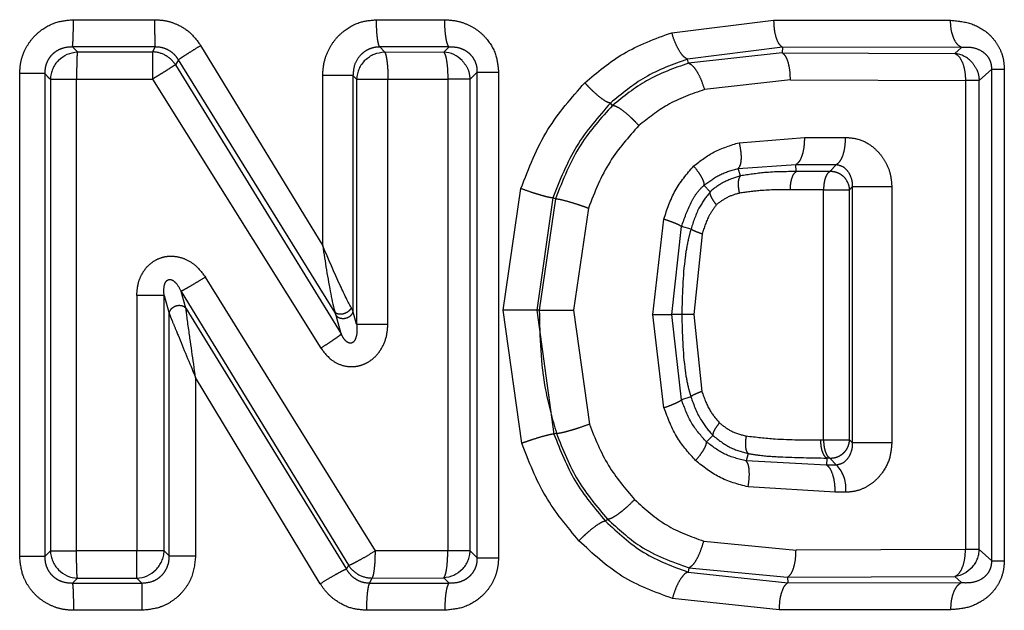
# Model space of a CAD drawing. Extents: x 114 to 292, y 28 to 273.
# Drawn here: x 143 to 148, y 68 to 72 of the extents above; entities that cross this region are included whole.
import ezdxf

# ---------------------------------------------------------------- set-up
doc = ezdxf.new("R2010")
doc.units = 0
doc.linetypes.add('PHANTOM', pattern=[12.7, 6.35, -1.27, 1.27, -1.27, 1.27, -1.27])
doc.layers.get('0').update_dxf_attribs({"linetype": 'CONTINUOUS'})

msp = doc.modelspace()

# ---------------------------------------------------------------- linework, layer by layer
at = {"color": 8, "linetype": 'PHANTOM'}
for p, q in [((144.9178, 71.5448), (145.288, 71.5447)), ((146.5178, 71.4746), (147.0699, 71.5431)), ((147.0699, 71.5431), (148.0285, 71.5416)), ((143.7183, 71.3973), (143.2703, 71.3972)), ((143.2703, 71.3972), (143.2975, 71.3704)), ((143.7183, 71.3973), (143.7033, 71.3704)), ((143.9651, 71.4053), (144.6264, 70.3198)), ((144.9355, 71.3971), (144.9621, 71.3699)), ((145.3109, 71.397), (144.9355, 71.3971)), ((145.3109, 71.397), (145.2824, 71.3695)), ((147.1176, 71.3958), (146.6033, 71.3315)), ((147.1176, 71.3958), (147.1159, 71.3659)), ((148.0881, 71.3947), (147.1176, 71.3958)), ((148.0881, 71.3947), (148.0519, 71.3624)), ((143.2975, 71.3704), (143.7033, 71.3704)), ((144.9621, 71.3699), (145.2824, 71.3695)), ((147.1159, 71.3659), (146.609, 71.3093)), ((147.1159, 71.3659), (148.0519, 71.3624)), ((143.8445, 71.3279), (143.829, 71.3001)), ((143.829, 71.3001), (144.7269, 69.8412)), ((144.693, 69.9586), (143.8445, 71.3279)), ((146.609, 71.3093), (146.6033, 71.3315)), ((142.9845, 68.6355), (142.9845, 71.2527)), ((143.1206, 71.2527), (143.1206, 68.6355)), ((144.6264, 70.3198), (144.6264, 71.2426)), ((144.7906, 71.2426), (144.8105, 71.2222)), ((144.7906, 71.2426), (144.7906, 69.9663)), ((145.4252, 71.2219), (145.4644, 71.2597)), ((145.4644, 68.6285), (145.4644, 71.2597)), ((145.4644, 71.2597), (145.5793, 71.2597)), ((145.5793, 71.2597), (145.5793, 68.6285)), ((148.1846, 71.2154), (148.2522, 71.2759)), ((148.2522, 68.6123), (148.2522, 71.2759)), ((148.3201, 71.2759), (148.3201, 68.6123)), ((143.1508, 71.2227), (143.1508, 68.6656)), ((143.2925, 68.6656), (143.2925, 71.2227)), ((143.2925, 71.2227), (143.7038, 71.2227)), ((143.7038, 71.2227), (144.616, 69.765)), ((144.8105, 71.2222), (144.8105, 69.8949)), ((144.9798, 69.8949), (144.9798, 71.2221)), ((144.9798, 71.2221), (145.3044, 71.2219)), ((145.3044, 71.2219), (145.3044, 68.6662)), ((145.4252, 71.2219), (145.3044, 71.2219)), ((145.4252, 68.6663), (145.4252, 71.2219)), ((147.1611, 71.2186), (146.6953, 71.1661)), ((147.1611, 71.2186), (148.1098, 71.2154)), ((148.1098, 71.2154), (148.1098, 68.6729)), ((148.1846, 71.2154), (148.1098, 71.2154)), ((148.1846, 68.6729), (148.1846, 71.2154)), ((146.1973, 71.0806), (146.1861, 71.093)), ((146.8831, 70.8783), (147.237, 70.9066)), ((147.237, 70.9066), (147.46, 70.9072)), ((146.8782, 70.7384), (147.1908, 70.7593)), ((147.1908, 70.7593), (147.4101, 70.76)), ((147.193, 70.7214), (147.1908, 70.7593)), ((147.4101, 70.76), (147.3747, 70.7215)), ((146.8911, 70.6983), (146.8782, 70.7384)), ((147.3747, 70.7215), (147.193, 70.7214)), ((146.726, 70.612), (146.6923, 70.6473)), ((145.605, 69.9704), (145.7005, 70.6292)), ((147.3408, 70.6234), (147.1604, 70.6233)), ((147.3408, 69.2668), (147.3408, 70.6234)), ((147.4813, 70.6234), (147.4962, 70.6396)), ((147.4813, 69.2668), (147.4813, 70.6234)), ((147.4962, 70.6396), (147.4962, 69.2506)), ((147.7103, 70.6396), (147.7103, 69.2506)), ((145.8743, 70.5789), (145.786, 69.9704)), ((145.8877, 70.574), (145.7999, 69.9704)), ((145.8877, 70.574), (145.8743, 70.5789)), ((146.066, 70.5238), (145.9857, 69.9704)), ((146.4162, 69.946), (146.4751, 70.4645)), ((146.5188, 69.946), (146.5712, 70.4243)), ((146.6223, 70.4099), (146.5712, 70.4243)), ((146.6826, 70.3831), (146.6368, 69.946)), ((144.9118, 68.666), (143.9906, 70.1495)), ((143.8594, 70.0721), (144.7663, 68.5874)), ((143.8853, 69.9806), (143.8594, 70.0721)), ((143.7672, 70.0498), (143.6188, 70.0498)), ((143.6188, 70.0498), (143.6188, 68.6655)), ((143.7672, 68.6655), (143.7672, 70.0498)), ((143.7672, 70.0498), (143.7948, 69.9523)), ((143.7948, 68.6379), (143.7948, 69.9523)), ((143.8853, 69.9806), (144.7547, 68.5658)), ((144.6992, 69.9409), (144.693, 69.9586)), ((144.7906, 69.9663), (144.7812, 69.984)), ((144.8105, 69.8949), (144.7906, 69.9663)), ((145.7056, 69.2487), (145.605, 69.9704)), ((145.7999, 69.9704), (145.786, 69.9704)), ((145.786, 69.9704), (145.8798, 69.2984)), ((145.9857, 69.9704), (146.0717, 69.3528)), ((144.7269, 69.8412), (144.6992, 69.9409)), ((146.4758, 69.4414), (146.4162, 69.946)), ((146.571, 69.4846), (146.5188, 69.946)), ((146.5723, 69.946), (146.5188, 69.946)), ((146.6368, 69.946), (146.6811, 69.5296)), ((144.8105, 69.8949), (144.9798, 69.8949)), ((144.6134, 68.4872), (143.9378, 69.6053)), ((143.9378, 69.6053), (143.9378, 68.6379)), ((146.6214, 69.5007), (146.5709, 69.4846)), ((145.8931, 69.3031), (145.8798, 69.2984)), ((146.7408, 69.2911), (146.7063, 69.2558)), ((147.324, 69.2668), (147.3408, 69.2668)), ((147.3408, 69.2668), (147.4813, 69.2668)), ((146.9312, 69.1936), (146.9208, 69.1536)), ((147.3568, 69.1303), (146.9208, 69.1536)), ((147.3581, 69.1686), (147.3568, 69.1303)), ((147.3747, 69.1686), (147.3581, 69.1686)), ((147.4101, 69.1301), (147.3747, 69.1686)), ((147.4101, 69.1301), (147.3568, 69.1303)), ((147.4039, 68.9831), (146.9315, 69.0119)), ((147.46, 68.9829), (147.4039, 68.9831)), ((146.17, 68.8379), (146.1586, 68.8262)), ((146.6914, 68.7183), (147.1914, 68.6698)), ((148.1098, 68.6729), (147.1914, 68.6698)), ((148.2522, 68.6123), (148.1846, 68.6729)), ((143.1206, 68.6355), (142.9845, 68.6355)), ((143.1508, 68.6656), (143.1206, 68.6355)), ((143.1508, 68.6656), (143.2925, 68.6656)), ((143.6188, 68.6655), (143.2925, 68.6656)), ((145.3044, 68.6662), (144.9118, 68.666)), ((145.4644, 68.6285), (145.4252, 68.6663)), ((144.7663, 68.5874), (144.7547, 68.5658)), ((146.6099, 68.574), (146.6061, 68.5507)), ((146.6099, 68.574), (147.1449, 68.5225)), ((143.2703, 68.491), (143.2975, 68.5178)), ((143.2975, 68.5178), (143.6194, 68.5178)), ((143.6194, 68.5178), (143.6463, 68.491)), ((144.8804, 68.4911), (144.895, 68.5183)), ((144.895, 68.5183), (145.2824, 68.5187)), ((145.2824, 68.5187), (145.3109, 68.4913)), ((146.6061, 68.5507), (147.1472, 68.4925)), ((147.1449, 68.5225), (148.0519, 68.5259)), ((147.1449, 68.5225), (147.1472, 68.4925)), ((148.0519, 68.5259), (148.0881, 68.4936)), ((143.2703, 68.491), (143.6463, 68.491)), ((144.8804, 68.4911), (145.3109, 68.4913)), ((147.1472, 68.4925), (148.0881, 68.4936)), ((147.0995, 68.3452), (146.5215, 68.4075)), ((143.6465, 68.3433), (143.2758, 68.3433)), ((145.288, 68.3436), (144.8635, 68.3436)), ((148.0285, 68.3466), (147.0995, 68.3452))]:
    msp.add_line(p, q, dxfattribs=at)
at = {"color": 8, "linetype": 'PHANTOM', "flags": 128}
for points in [[(143.2758, 71.545), (143.331, 71.545), (143.3862, 71.545), (143.4414, 71.545), (143.4966, 71.545), (143.5519, 71.545), (143.6071, 71.545), (143.6623, 71.545), (143.7176, 71.545)], [(143.1206, 71.2527), (143.1375, 71.2359), (143.1508, 71.2227)], [(147.3408, 70.6234), (147.3624, 70.6234), (147.3852, 70.6234), (147.4078, 70.6234), (147.4291, 70.6234), (147.448, 70.6234), (147.4635, 70.6234), (147.4748, 70.6234), (147.4813, 70.6234)], [(147.4813, 69.2668), (147.4896, 69.2577), (147.4962, 69.2506)], [(148.1846, 68.6729), (148.1808, 68.6729), (148.1752, 68.6729), (148.168, 68.6729), (148.1591, 68.6729), (148.1487, 68.6729), (148.1369, 68.6729), (148.1239, 68.6729), (148.1098, 68.6729)], [(143.7948, 68.6379), (143.7794, 68.6534), (143.7672, 68.6655)]]:
    msp.add_lwpolyline(points, dxfattribs=at)
at = {"color": 8, "linetype": 'PHANTOM'}
for centre, radius, start, end in [((143.7005, 71.2181), 0.1524, 60.7502, 88.9508), ((143.7006, 71.218), 0.1524, 32.6023, 60.8029), ((148.0319, 71.2113), 0.1524, 41.9744, 82.4646), ((143.3032, 71.2176), 0.1524, 135.0792, 178.0972), ((144.9628, 71.2169), 0.1524, 134.0975, 178.0214), ((147.3797, 70.6196), 0.1016, 2.1065, 47.525), ((147.2879, 69.0066), 0.1738, 352.1666, 45.3049), ((148.0323, 68.6774), 0.1524, 317.8221, 358.3043), ((143.3032, 68.6706), 0.1524, 181.9028, 224.9208), ((143.6149, 68.6706), 0.1524, 314.8389, 358.0787), ((145.2729, 68.6713), 0.1524, 315.8277, 358.1542), ((144.8938, 68.6708), 0.1524, 213.1731, 241.82), ((144.8939, 68.6707), 0.1524, 241.7644, 270.4115)]:
    msp.add_arc(centre, radius, start, end, dxfattribs=at)
at = {"color": 7, "linetype": 'CONTINUOUS'}
for centre, start, end in [((145.2725, 71.2175), 43.9255, 86.2529), ((143.3036, 68.6701), 224.6559, 267.6739), ((143.6144, 68.6701), 271.87, 315.1098)]:
    msp.add_arc(centre, 0.1524, start, end, dxfattribs=at)
at = {"color": 8, "linetype": 'PHANTOM'}
for points, knots in [([(142.9845, 71.2527), (142.9859, 71.2753), (142.9888, 71.3203), (143.0119, 71.3829), (143.0462, 71.4381), (143.1018, 71.4932), (143.1802, 71.5366), (143.2459, 71.5424), (143.2758, 71.545)], [0, 0, 0, 0, 0.14741, 0.294131, 0.43208, 0.570388, 0.804755, 1, 1, 1, 1]), ([(143.2703, 71.3972), (143.2711, 71.4018), (143.2725, 71.4113), (143.2744, 71.4467), (143.2756, 71.4931), (143.2757, 71.5281), (143.2758, 71.545)], [0, 0, 0, 0, 0.242232, 0.500006, 0.757777, 1, 1, 1, 1]), ([(143.7183, 71.3973), (143.7182, 71.4018), (143.718, 71.4113), (143.7178, 71.4467), (143.7176, 71.4931), (143.7176, 71.5281), (143.7176, 71.545)], [0, 0, 0, 0, 0.242227, 0.5, 0.757773, 1, 1, 1, 1]), ([(143.7176, 71.545), (143.7383, 71.5437), (143.7798, 71.5413), (143.8464, 71.5177), (143.9142, 71.4757), (143.9481, 71.4288), (143.9651, 71.4053)], [0, 0, 0, 0, 0.209422, 0.418595, 0.708536, 1, 1, 1, 1]), ([(144.6264, 71.2426), (144.6279, 71.266), (144.6309, 71.3129), (144.6547, 71.3779), (144.6896, 71.435), (144.7453, 71.4913), (144.8231, 71.5361), (144.8883, 71.5421), (144.9178, 71.5448)], [0, 0, 0, 0, 0.1504673, 0.3005985, 0.4395817, 0.5781407, 0.8092085, 1, 1, 1, 1]), ([(144.9355, 71.3971), (144.9332, 71.4016), (144.9284, 71.4109), (144.9226, 71.4458), (144.9186, 71.4923), (144.9181, 71.5276), (144.9178, 71.5448)], [0, 0, 0, 0, 0.238449, 0.494742, 0.753911, 1, 1, 1, 1]), ([(145.3109, 71.397), (145.3079, 71.4016), (145.3016, 71.4111), (145.294, 71.4465), (145.2889, 71.4929), (145.2883, 71.5278), (145.288, 71.5447)], [0, 0, 0, 0, 0.242319, 0.500087, 0.757807, 1, 1, 1, 1]), ([(145.288, 71.5447), (145.3101, 71.5433), (145.3539, 71.5406), (145.4152, 71.5193), (145.4695, 71.4873), (145.5253, 71.4342), (145.5706, 71.3567), (145.5766, 71.2901), (145.5793, 71.2597)], [0, 0, 0, 0, 0.1471209, 0.2921651, 0.4290887, 0.564699, 0.8015294, 1, 1, 1, 1]), ([(147.0699, 71.5431), (147.0706, 71.5264), (147.0719, 71.4918), (147.0826, 71.4457), (147.0983, 71.4104), (147.1113, 71.4006), (147.1176, 71.3958)], [0, 0, 0, 0, 0.242396, 0.499997, 0.7576, 1, 1, 1, 1]), ([(148.0285, 71.5416), (148.0651, 71.5384), (148.1383, 71.5319), (148.2215, 71.4844), (148.2736, 71.4281), (148.3008, 71.3794), (148.3171, 71.3279), (148.3191, 71.2933), (148.3201, 71.2759)], [0, 0, 0, 0, 0.264713, 0.529421, 0.659462, 0.783234, 0.891644, 1, 1, 1, 1]), ([(148.0881, 71.3947), (148.0801, 71.3996), (148.0637, 71.4097), (148.0441, 71.4451), (148.0308, 71.4908), (148.0292, 71.525), (148.0285, 71.5416)], [0, 0, 0, 0, 0.242932, 0.500551, 0.757869, 1, 1, 1, 1]), ([(146.0467, 71.203), (146.1143, 71.2597), (146.2569, 71.3792), (146.4279, 71.4417), (146.5178, 71.4746)], [0, 0, 0, 0, 0.473884, 1, 1, 1, 1]), ([(146.6033, 71.3315), (146.5959, 71.3353), (146.5817, 71.3425), (146.5578, 71.3763), (146.5352, 71.4208), (146.5238, 71.456), (146.5178, 71.4746)], [0, 0, 0, 0, 0.266091, 0.506152, 0.738812, 1, 1, 1, 1]), ([(143.2703, 71.3972), (143.2505, 71.396), (143.221, 71.394), (143.1854, 71.3765), (143.1621, 71.3588), (143.1432, 71.3364), (143.1296, 71.3105), (143.1214, 71.282), (143.1209, 71.2625), (143.1206, 71.2527)], [0, 0, 0, 0, 0.255622, 0.3810941, 0.5048851, 0.6276831, 0.7504467, 0.8742559, 1, 1, 1, 1]), ([(143.8445, 71.3279), (143.8372, 71.3381), (143.8227, 71.3587), (143.7916, 71.3808), (143.7562, 71.3952), (143.731, 71.3966), (143.7183, 71.3973)], [0, 0, 0, 0, 0.249449, 0.498389, 0.748247, 1, 1, 1, 1]), ([(143.8445, 71.3279), (143.8481, 71.3304), (143.8556, 71.3358), (143.8841, 71.3543), (143.922, 71.3784), (143.951, 71.3965), (143.9651, 71.4053)], [0, 0, 0, 0, 0.241581, 0.498657, 0.756465, 1, 1, 1, 1]), ([(144.9355, 71.3971), (144.9257, 71.3966), (144.9061, 71.3955), (144.8779, 71.3863), (144.8521, 71.3719), (144.8226, 71.3459), (144.7952, 71.3025), (144.7922, 71.2626), (144.7906, 71.2426)], [0, 0, 0, 0, 0.123911, 0.247784, 0.371859, 0.496391, 0.746422, 1, 1, 1, 1]), ([(145.4644, 71.2597), (145.4641, 71.2696), (145.4635, 71.289), (145.4546, 71.3173), (145.44, 71.3426), (145.4201, 71.3637), (145.3961, 71.3799), (145.3598, 71.3953), (145.3306, 71.3963), (145.3109, 71.397)], [0, 0, 0, 0, 0.12062, 0.239186, 0.357991, 0.479175, 0.604032, 0.732913, 1, 1, 1, 1]), ([(148.2522, 71.2759), (148.2521, 71.2812), (148.252, 71.2916), (148.2482, 71.3125), (148.2379, 71.3368), (148.2193, 71.359), (148.1884, 71.3815), (148.1437, 71.3963), (148.107, 71.3952), (148.0881, 71.3947)], [0, 0, 0, 0, 0.052298, 0.103834, 0.209066, 0.323152, 0.447076, 0.715677, 1, 1, 1, 1]), ([(143.2975, 71.3704), (143.2967, 71.3658), (143.2952, 71.3566), (143.294, 71.3235), (143.2931, 71.2784), (143.2927, 71.2422), (143.2925, 71.2227)], [0, 0, 0, 0, 0.244815, 0.482719, 0.72091, 1, 1, 1, 1]), ([(143.7033, 71.3704), (143.7035, 71.3662), (143.704, 71.3569), (143.7037, 71.3239), (143.7034, 71.2868), (143.7037, 71.2534), (143.7038, 71.2334), (143.7038, 71.2227)], [0, 0, 0, 0, 0.2283922, 0.4993366, 0.711755, 0.8473909, 1, 1, 1, 1]), ([(144.9621, 71.3699), (144.9644, 71.3653), (144.9691, 71.3559), (144.9748, 71.3222), (144.9793, 71.2767), (144.9796, 71.2417), (144.9798, 71.2221)], [0, 0, 0, 0, 0.239923, 0.500051, 0.71905, 1, 1, 1, 1]), ([(145.2824, 71.3695), (145.2853, 71.3649), (145.2914, 71.3554), (145.2985, 71.3207), (145.3034, 71.2747), (145.3041, 71.2399), (145.3044, 71.2219)], [0, 0, 0, 0, 0.242261, 0.4999996, 0.742632, 1, 1, 1, 1]), ([(147.1611, 71.2186), (147.1605, 71.2369), (147.1593, 71.272), (147.1492, 71.3163), (147.1348, 71.3507), (147.1224, 71.3607), (147.1159, 71.3659)], [0, 0, 0, 0, 0.265433, 0.506783, 0.740135, 1, 1, 1, 1]), ([(148.0519, 71.3624), (148.0597, 71.3575), (148.0756, 71.3474), (148.0945, 71.3125), (148.1074, 71.2669), (148.109, 71.2326), (148.1098, 71.2154)], [0, 0, 0, 0, 0.242523, 0.499997, 0.748102, 1, 1, 1, 1]), ([(143.829, 71.3001), (143.8253, 71.298), (143.8173, 71.2934), (143.7896, 71.2757), (143.7586, 71.256), (143.7301, 71.2387), (143.713, 71.2283), (143.7038, 71.2227)], [0, 0, 0, 0, 0.228333, 0.499337, 0.71074, 0.845738, 1, 1, 1, 1]), ([(146.6033, 71.3315), (146.5244, 71.3029), (146.3733, 71.2481), (146.2466, 71.1431), (146.1861, 71.093)], [0, 0, 0, 0, 0.522646, 1, 1, 1, 1]), ([(146.609, 71.3093), (146.5312, 71.282), (146.3824, 71.2299), (146.2571, 71.1288), (146.1973, 71.0806)], [0, 0, 0, 0, 0.522894, 1, 1, 1, 1]), ([(146.609, 71.3093), (146.6165, 71.3056), (146.6307, 71.2986), (146.6547, 71.2652), (146.6777, 71.2206), (146.6892, 71.1849), (146.6953, 71.1661)], [0, 0, 0, 0, 0.2631997, 0.5000004, 0.736801, 1, 1, 1, 1]), ([(148.1452, 71.3132), (148.1562, 71.2986), (148.1781, 71.2693), (148.1824, 71.2334), (148.1846, 71.2154)], [0, 0, 0, 0, 0.4999992, 1, 1, 1, 1]), ([(145.7005, 70.6292), (145.7434, 70.7398), (145.8261, 70.9527), (145.9751, 71.1218), (146.0467, 71.203)], [0, 0, 0, 0, 0.519752, 1, 1, 1, 1]), ([(146.1861, 71.093), (146.1829, 71.0934), (146.1765, 71.0941), (146.158, 71.1032), (146.1294, 71.123), (146.0958, 71.1524), (146.0678, 71.1799), (146.0538, 71.1952), (146.0467, 71.203)], [0, 0, 0, 0, 0.135383, 0.2657735, 0.5021564, 0.735843, 0.8652186, 1, 1, 1, 1]), ([(146.6953, 71.1661), (146.6265, 71.1422), (146.4982, 71.0975), (146.3899, 71.0108), (146.3397, 70.9705)], [0, 0, 0, 0, 0.536159, 1, 1, 1, 1]), ([(146.1861, 71.093), (146.12, 71.0179), (145.9866, 70.8665), (145.9119, 70.6753), (145.8743, 70.5789)], [0, 0, 0, 0, 0.4955235, 1, 1, 1, 1]), ([(146.1973, 71.0806), (146.1357, 71.0122), (146.002, 70.8637), (145.9277, 70.6756), (145.8877, 70.574)], [0, 0, 0, 0, 0.460465, 1, 1, 1, 1]), ([(146.1973, 71.0806), (146.2007, 71.0803), (146.2074, 71.0797), (146.2264, 71.0709), (146.2557, 71.0513), (146.29, 71.0218), (146.3184, 70.9939), (146.3325, 70.9784), (146.3397, 70.9705)], [0, 0, 0, 0, 0.1349895, 0.2648873, 0.5, 0.7351128, 0.8650105, 1, 1, 1, 1]), ([(146.3397, 70.9705), (146.2837, 70.9081), (146.1661, 70.7771), (146.1004, 70.6108), (146.066, 70.5238)], [0, 0, 0, 0, 0.476288, 1, 1, 1, 1]), ([(146.6368, 70.752), (146.6729, 70.7796), (146.7483, 70.837), (146.837, 70.8642), (146.8831, 70.8783)], [0, 0, 0, 0, 0.479883, 1, 1, 1, 1]), ([(146.8831, 70.8783), (146.8864, 70.8619), (146.8928, 70.8308), (146.8943, 70.7898), (146.8903, 70.7561), (146.8824, 70.7444), (146.8782, 70.7384)], [0, 0, 0, 0, 0.2595845, 0.4946498, 0.7359595, 1, 1, 1, 1]), ([(147.237, 70.9066), (147.2364, 70.8898), (147.2354, 70.8553), (147.2252, 70.8092), (147.2098, 70.7739), (147.1971, 70.764), (147.1908, 70.7593)], [0, 0, 0, 0, 0.242407, 0.500003, 0.757598, 1, 1, 1, 1]), ([(147.4101, 70.76), (147.4168, 70.7648), (147.4305, 70.7747), (147.447, 70.81), (147.4581, 70.856), (147.4594, 70.8905), (147.46, 70.9072)], [0, 0, 0, 0, 0.242352, 0.49989, 0.757488, 1, 1, 1, 1]), ([(147.46, 70.9072), (147.4866, 70.9047), (147.5401, 70.8998), (147.6034, 70.8614), (147.6493, 70.8165), (147.6817, 70.7667), (147.7056, 70.7071), (147.7087, 70.6619), (147.7103, 70.6396)], [0, 0, 0, 0, 0.205166, 0.412378, 0.548157, 0.682453, 0.842781, 1, 1, 1, 1]), ([(146.4751, 70.4645), (146.4926, 70.517), (146.5283, 70.6243), (146.6001, 70.7089), (146.6368, 70.752)], [0, 0, 0, 0, 0.489945, 1, 1, 1, 1]), ([(146.6368, 70.752), (146.6457, 70.7406), (146.6627, 70.7187), (146.6806, 70.689), (146.6922, 70.6634), (146.6922, 70.6528), (146.6923, 70.6473)], [0, 0, 0, 0, 0.257201, 0.492116, 0.735914, 1, 1, 1, 1]), ([(147.4101, 70.76), (147.422, 70.7572), (147.4462, 70.7515), (147.4739, 70.7237), (147.4896, 70.692), (147.4961, 70.6627), (147.4962, 70.6472), (147.4962, 70.6396)], [0, 0, 0, 0, 0.247428, 0.504662, 0.759182, 0.88201, 1, 1, 1, 1]), ([(146.6923, 70.6473), (146.7201, 70.6679), (146.7772, 70.7101), (146.844, 70.7288), (146.8782, 70.7384)], [0, 0, 0, 0, 0.488242, 1, 1, 1, 1]), ([(146.8911, 70.6983), (146.8621, 70.6892), (146.8052, 70.6712), (146.7522, 70.6355), (146.7281, 70.6138), (146.7262, 70.6121), (146.726, 70.6119)], [0, 0, 0, 0, 0.488667, 0.960692, 0.995717, 1, 1, 1, 1]), ([(146.8853, 70.6049), (146.8834, 70.6151), (146.8795, 70.636), (146.879, 70.6644), (146.8826, 70.687), (146.8883, 70.6946), (146.8911, 70.6983)], [0, 0, 0, 0, 0.243394, 0.500035, 0.756656, 1, 1, 1, 1]), ([(147.193, 70.7214), (147.1359, 70.7212), (147.0362, 70.7209), (146.9345, 70.705), (146.8911, 70.6983)], [0, 0, 0, 0, 0.572708, 1, 1, 1, 1]), ([(147.1604, 70.6233), (147.1609, 70.6344), (147.1618, 70.6574), (147.1691, 70.6881), (147.1798, 70.7117), (147.1887, 70.7182), (147.193, 70.7214)], [0, 0, 0, 0, 0.242442, 0.500037, 0.757612, 1, 1, 1, 1]), ([(147.3747, 70.7215), (147.3703, 70.7185), (147.3609, 70.712), (147.3508, 70.6905), (147.3442, 70.6668), (147.3412, 70.645), (147.3409, 70.631), (147.3408, 70.6234)], [0, 0, 0, 0, 0.231132, 0.499316, 0.695064, 0.834026, 1, 1, 1, 1]), ([(147.4483, 70.6946), (147.4431, 70.6989), (147.4326, 70.7074), (147.4142, 70.716), (147.3947, 70.7214), (147.3813, 70.7215), (147.3747, 70.7215)], [0, 0, 0, 0, 0.249999, 0.499998, 0.749999, 1, 1, 1, 1]), ([(146.5712, 70.4243), (146.5865, 70.4682), (146.6089, 70.5326), (146.6528, 70.6076), (146.6797, 70.6347), (146.6923, 70.6473)], [0, 0, 0, 0, 0.534232, 0.783401, 1, 1, 1, 1]), ([(145.8743, 70.5789), (145.8686, 70.5793), (145.86, 70.5799), (145.8349, 70.586), (145.8113, 70.5925), (145.7842, 70.6007), (145.7468, 70.6126), (145.7187, 70.6227), (145.7005, 70.6292)], [0, 0, 0, 0, 0.238692, 0.367797, 0.499847, 0.63192, 0.76109, 1, 1, 1, 1]), ([(146.7262, 70.6118), (146.7057, 70.5851), (146.659, 70.5244), (146.6355, 70.4511), (146.6223, 70.4099)], [0, 0, 0, 0, 0.439044, 1, 1, 1, 1]), ([(146.7597, 70.5417), (146.7544, 70.5488), (146.7436, 70.5635), (146.7322, 70.5838), (146.7254, 70.6012), (146.7258, 70.6084), (146.726, 70.6119)], [0, 0, 0, 0, 0.2408625, 0.4946834, 0.7513331, 1, 1, 1, 1]), ([(146.8853, 70.6049), (146.8617, 70.598), (146.8163, 70.5849), (146.778, 70.5557), (146.7597, 70.5417)], [0, 0, 0, 0, 0.522775, 1, 1, 1, 1]), ([(147.1604, 70.6233), (147.1058, 70.623), (147.0142, 70.6226), (146.9224, 70.61), (146.8853, 70.6049)], [0, 0, 0, 0, 0.59665, 1, 1, 1, 1]), ([(145.8877, 70.574), (145.8905, 70.5741), (145.896, 70.5742), (145.9163, 70.5705), (145.9515, 70.5617), (145.9964, 70.548), (146.0355, 70.5348), (146.0557, 70.5275), (146.066, 70.5238)], [0, 0, 0, 0, 0.135285, 0.265382, 0.499995, 0.734611, 0.864711, 1, 1, 1, 1]), ([(146.7597, 70.5417), (146.7459, 70.5226), (146.7115, 70.4748), (146.6934, 70.4175), (146.6826, 70.3831)], [0, 0, 0, 0, 0.399483, 1, 1, 1, 1]), ([(146.4751, 70.4645), (146.4871, 70.4604), (146.5115, 70.4521), (146.5408, 70.4406), (146.5625, 70.4307), (146.5683, 70.4264), (146.5712, 70.4243)], [0, 0, 0, 0, 0.247234, 0.502702, 0.756742, 1, 1, 1, 1]), ([(146.6223, 70.4099), (146.6172, 70.3913), (146.6036, 70.3413), (146.578, 70.1872), (146.5747, 70.0503), (146.5723, 69.946)], [0, 0, 0, 0, 0.123928, 0.333103, 1, 1, 1, 1]), ([(146.6826, 70.3831), (146.6751, 70.3857), (146.6597, 70.3912), (146.6414, 70.3988), (146.6278, 70.4054), (146.6241, 70.4084), (146.6223, 70.4099)], [0, 0, 0, 0, 0.245569, 0.5, 0.754431, 1, 1, 1, 1]), ([(143.6188, 70.0498), (143.6207, 70.0744), (143.6237, 70.1139), (143.6446, 70.1641), (143.6696, 70.2014), (143.7026, 70.2324), (143.7419, 70.2533), (143.7835, 70.2636), (143.831, 70.2636), (143.884, 70.249), (143.9436, 70.2121), (143.9734, 70.1724), (143.9906, 70.1495)], [0, 0, 0, 0, 0.13564, 0.218113, 0.298215, 0.383069, 0.46626, 0.541883, 0.618666, 0.727448, 0.842237, 1, 1, 1, 1]), ([(143.7672, 70.0498), (143.7658, 70.0683), (143.7639, 70.0938), (143.7742, 70.1224), (143.783, 70.1318), (143.7884, 70.1349), (143.7926, 70.1364), (143.797, 70.1369), (143.8034, 70.1365), (143.8157, 70.1321), (143.839, 70.1121), (143.8509, 70.0888), (143.8594, 70.0721)], [0, 0, 0, 0, 0.296679, 0.409006, 0.452739, 0.472317, 0.491289, 0.510551, 0.530949, 0.577291, 0.695332, 1, 1, 1, 1]), ([(143.9906, 70.1495), (143.9746, 70.1398), (143.9443, 70.1213), (143.9047, 70.0977), (143.8732, 70.0793), (143.8641, 70.0746), (143.8594, 70.0721)], [0, 0, 0, 0, 0.260853, 0.494557, 0.734788, 1, 1, 1, 1]), ([(143.7948, 69.9523), (143.7955, 69.956), (143.797, 69.964), (143.8042, 69.976), (143.8161, 69.987), (143.832, 69.9948), (143.8494, 69.9975), (143.8651, 69.995), (143.8774, 69.9891), (143.8828, 69.9833), (143.8853, 69.9806)], [0, 0, 0, 0, 0.102988, 0.222735, 0.356991, 0.499887, 0.642807, 0.777121, 0.896941, 1, 1, 1, 1]), ([(143.7948, 69.9523), (143.7966, 69.9475), (143.8008, 69.9368), (143.8136, 69.9048), (143.8257, 69.8755), (143.8336, 69.8562)], [0, 0, 0, 0, 0.216877, 0.483978, 1, 1, 1, 1]), ([(144.7812, 69.984), (144.7798, 69.9809), (144.7766, 69.9742), (144.7674, 69.9644), (144.7545, 69.9556), (144.739, 69.9496), (144.7233, 69.9473), (144.7098, 69.9487), (144.6994, 69.9526), (144.695, 69.9567), (144.693, 69.9586)], [0, 0, 0, 0, 0.110389, 0.235338, 0.371577, 0.513077, 0.652284, 0.782327, 0.898774, 1, 1, 1, 1]), ([(144.7906, 69.9663), (144.7899, 69.9627), (144.7884, 69.9548), (144.781, 69.9431), (144.769, 69.9324), (144.7528, 69.9252), (144.7353, 69.9231), (144.7195, 69.926), (144.7071, 69.9322), (144.7017, 69.9382), (144.6992, 69.9409)], [0, 0, 0, 0, 0.103387, 0.223292, 0.35744, 0.500035, 0.642624, 0.776755, 0.896637, 1, 1, 1, 1]), ([(145.7859, 69.9704), (145.7805, 69.9704), (145.7721, 69.9704), (145.7464, 69.9704), (145.7219, 69.9704), (145.6935, 69.9704), (145.6542, 69.9704), (145.6243, 69.9704), (145.605, 69.9704)], [0, 0, 0, 0, 0.23874, 0.367882, 0.499963, 0.632049, 0.761207, 1, 1, 1, 1]), ([(145.7999, 69.9704), (145.8035, 69.8252), (145.8092, 69.5983), (145.8709, 69.3812), (145.8931, 69.3031)], [0, 0, 0, 0, 0.640244, 1, 1, 1, 1]), ([(145.7999, 69.9704), (145.8055, 69.9704), (145.8142, 69.9704), (145.8407, 69.9704), (145.8661, 69.9704), (145.8954, 69.9704), (145.9357, 69.9704), (145.966, 69.9704), (145.9857, 69.9704)], [0, 0, 0, 0, 0.238295, 0.367616, 0.500007, 0.632397, 0.761715, 1, 1, 1, 1]), ([(146.4162, 69.946), (146.4287, 69.946), (146.4541, 69.946), (146.4852, 69.946), (146.5087, 69.946), (146.5155, 69.946), (146.5188, 69.946)], [0, 0, 0, 0, 0.245457, 0.50022, 0.754867, 1, 1, 1, 1]), ([(146.5723, 69.946), (146.5747, 69.8442), (146.5779, 69.7114), (146.6031, 69.5634), (146.6166, 69.5173), (146.6214, 69.5007)], [0, 0, 0, 0, 0.678075, 0.884426, 1, 1, 1, 1]), ([(146.6368, 69.946), (146.6289, 69.946), (146.6129, 69.946), (146.5934, 69.946), (146.5787, 69.946), (146.5744, 69.946), (146.5723, 69.946)], [0, 0, 0, 0, 0.245344, 0.499589, 0.75405, 1, 1, 1, 1]), ([(144.616, 69.765), (144.6343, 69.7414), (144.6661, 69.7006), (144.7322, 69.6676), (144.789, 69.6616), (144.8368, 69.6708), (144.8751, 69.6886), (144.9095, 69.715), (144.9442, 69.757), (144.974, 69.8175), (144.9778, 69.8688), (144.9798, 69.8949)], [0, 0, 0, 0, 0.163952, 0.284232, 0.400254, 0.47664, 0.553954, 0.634094, 0.716641, 0.855905, 1, 1, 1, 1]), ([(144.8105, 69.8949), (144.8118, 69.8755), (144.8137, 69.8477), (144.8056, 69.8173), (144.7983, 69.8039), (144.7919, 69.7966), (144.7851, 69.7925), (144.7792, 69.7912), (144.7748, 69.7911), (144.7703, 69.7919), (144.7641, 69.7941), (144.7525, 69.8015), (144.7387, 69.8178), (144.7311, 69.8329), (144.7269, 69.8412)], [0, 0, 0, 0, 0.318033, 0.455196, 0.513544, 0.563493, 0.605578, 0.624923, 0.644086, 0.663936, 0.685194, 0.73342, 0.854197, 1, 1, 1, 1]), ([(144.616, 69.765), (144.6302, 69.7739), (144.6572, 69.791), (144.6908, 69.8134), (144.7167, 69.8317), (144.7234, 69.8379), (144.7269, 69.8412)], [0, 0, 0, 0, 0.25966, 0.494559, 0.73586, 1, 1, 1, 1]), ([(146.6811, 69.5296), (146.6737, 69.5267), (146.6586, 69.5209), (146.6404, 69.5127), (146.6268, 69.5056), (146.6232, 69.5023), (146.6214, 69.5007)], [0, 0, 0, 0, 0.2434711, 0.4971753, 0.7523679, 1, 1, 1, 1]), ([(146.6811, 69.5296), (146.6933, 69.4948), (146.7155, 69.4318), (146.7574, 69.3817), (146.7762, 69.3593)], [0, 0, 0, 0, 0.551824, 1, 1, 1, 1]), ([(146.4758, 69.4414), (146.4876, 69.4458), (146.5117, 69.4547), (146.5408, 69.467), (146.5624, 69.4777), (146.5681, 69.4823), (146.571, 69.4846)], [0, 0, 0, 0, 0.245217, 0.499994, 0.754774, 1, 1, 1, 1]), ([(146.7063, 69.2558), (146.6779, 69.2878), (146.6191, 69.3539), (146.5874, 69.44), (146.5709, 69.4846)], [0, 0, 0, 0, 0.482657, 1, 1, 1, 1]), ([(146.6214, 69.5007), (146.6378, 69.4558), (146.666, 69.3786), (146.7187, 69.3169), (146.7408, 69.2911)], [0, 0, 0, 0, 0.58087, 1, 1, 1, 1]), ([(146.6475, 69.1546), (146.6122, 69.194), (146.5373, 69.2776), (146.4971, 69.3848), (146.4758, 69.4414)], [0, 0, 0, 0, 0.471266, 1, 1, 1, 1]), ([(145.8931, 69.3031), (145.899, 69.3034), (145.908, 69.3037), (145.9339, 69.3096), (145.9584, 69.316), (145.9864, 69.3241), (146.0247, 69.3362), (146.0532, 69.3463), (146.0717, 69.3528)], [0, 0, 0, 0, 0.238573, 0.367924, 0.500283, 0.632601, 0.761833, 1, 1, 1, 1]), ([(146.0717, 69.3528), (146.1023, 69.2757), (146.1621, 69.1249), (146.2659, 69.0032), (146.3167, 68.9436)], [0, 0, 0, 0, 0.511077, 1, 1, 1, 1]), ([(146.7762, 69.3593), (146.7708, 69.3524), (146.7597, 69.3383), (146.7478, 69.3186), (146.7406, 69.3016), (146.7407, 69.2945), (146.7408, 69.2911)], [0, 0, 0, 0, 0.2404049, 0.4939441, 0.7507008, 1, 1, 1, 1]), ([(146.7762, 69.3593), (146.7966, 69.3434), (146.8404, 69.3092), (146.893, 69.2956), (146.9212, 69.2883)], [0, 0, 0, 0, 0.46468, 1, 1, 1, 1]), ([(145.8798, 69.2984), (145.8771, 69.2983), (145.8717, 69.2982), (145.8521, 69.2944), (145.818, 69.2856), (145.7742, 69.2722), (145.7358, 69.2594), (145.7158, 69.2523), (145.7056, 69.2487)], [0, 0, 0, 0, 0.135119, 0.265103, 0.499995, 0.734892, 0.864878, 1, 1, 1, 1]), ([(145.8798, 69.2984), (145.9139, 69.2111), (145.9818, 69.0374), (146.0999, 68.8964), (146.1586, 68.8262)], [0, 0, 0, 0, 0.502165, 1, 1, 1, 1]), ([(145.8931, 69.3031), (145.928, 69.2147), (145.9953, 69.0436), (146.1132, 68.905), (146.1701, 68.838)], [0, 0, 0, 0, 0.516875, 1, 1, 1, 1]), ([(146.6475, 69.1546), (146.6571, 69.1663), (146.6751, 69.1884), (146.6937, 69.2175), (146.7054, 69.2412), (146.706, 69.2509), (146.7063, 69.2558)], [0, 0, 0, 0, 0.270118, 0.511902, 0.749614, 1, 1, 1, 1]), ([(146.9208, 69.1536), (146.8811, 69.1632), (146.8037, 69.182), (146.7383, 69.2316), (146.7063, 69.2558)], [0, 0, 0, 0, 0.511483, 1, 1, 1, 1]), ([(146.7408, 69.2911), (146.7712, 69.2669), (146.8288, 69.221), (146.8983, 69.2024), (146.9312, 69.1936)], [0, 0, 0, 0, 0.526282, 1, 1, 1, 1]), ([(146.9212, 69.2883), (146.9196, 69.278), (146.9164, 69.2568), (146.9171, 69.228), (146.9218, 69.2049), (146.9281, 69.1973), (146.9312, 69.1936)], [0, 0, 0, 0, 0.240914, 0.496813, 0.754437, 1, 1, 1, 1]), ([(146.9212, 69.2883), (146.9735, 69.2824), (147.1085, 69.2673), (147.2421, 69.267), (147.324, 69.2668)], [0, 0, 0, 0, 0.3875069, 1, 1, 1, 1]), ([(147.324, 69.2668), (147.3244, 69.2556), (147.3254, 69.2326), (147.333, 69.202), (147.3442, 69.1784), (147.3535, 69.1718), (147.3581, 69.1686)], [0, 0, 0, 0, 0.242426, 0.500001, 0.757575, 1, 1, 1, 1]), ([(147.3408, 69.2668), (147.3409, 69.2591), (147.3412, 69.2451), (147.3442, 69.2233), (147.3508, 69.1996), (147.3609, 69.1781), (147.3703, 69.1716), (147.3747, 69.1686)], [0, 0, 0, 0, 0.166, 0.304971, 0.500684, 0.768886, 1, 1, 1, 1]), ([(147.4483, 69.1956), (147.453, 69.2004), (147.4625, 69.2101), (147.4726, 69.2278), (147.4794, 69.2468), (147.4807, 69.2601), (147.4813, 69.2668)], [0, 0, 0, 0, 0.249999, 0.499999, 0.749999, 1, 1, 1, 1]), ([(146.0151, 68.7205), (145.9506, 68.7979), (145.8191, 68.9559), (145.7439, 69.1498), (145.7056, 69.2487)], [0, 0, 0, 0, 0.489895, 1, 1, 1, 1]), ([(147.4962, 69.2506), (147.4962, 69.243), (147.4961, 69.2275), (147.4896, 69.1982), (147.474, 69.1665), (147.4463, 69.1386), (147.422, 69.1329), (147.4101, 69.1301)], [0, 0, 0, 0, 0.117637, 0.240161, 0.494471, 0.751949, 1, 1, 1, 1]), ([(147.7103, 69.2506), (147.708, 69.2239), (147.703, 69.1656), (147.6673, 69.0964), (147.6232, 69.046), (147.5767, 69.0121), (147.5218, 68.9875), (147.4805, 68.9844), (147.46, 68.9829)], [0, 0, 0, 0, 0.187155, 0.409486, 0.5451, 0.680973, 0.841558, 1, 1, 1, 1]), ([(146.9315, 69.0119), (146.8777, 69.0263), (146.7746, 69.0541), (146.6886, 69.1221), (146.6475, 69.1546)], [0, 0, 0, 0, 0.521575, 1, 1, 1, 1]), ([(146.9315, 69.0119), (146.9341, 69.0291), (146.939, 69.0617), (146.9384, 69.1036), (146.933, 69.1368), (146.9249, 69.1479), (146.9208, 69.1536)], [0, 0, 0, 0, 0.267215, 0.506703, 0.744082, 1, 1, 1, 1]), ([(146.9312, 69.1936), (146.9509, 69.1903), (147.0091, 69.1805), (147.1519, 69.1719), (147.2738, 69.1699), (147.3581, 69.1686)], [0, 0, 0, 0, 0.1364015, 0.4022689, 1, 1, 1, 1]), ([(147.4039, 68.9831), (147.4035, 68.9962), (147.4027, 69.0257), (147.3946, 69.0706), (147.3819, 69.1035), (147.3684, 69.1227), (147.3607, 69.1278), (147.3568, 69.1303)], [0, 0, 0, 0, 0.1909543, 0.4286006, 0.7047836, 0.8519182, 1, 1, 1, 1]), ([(146.1701, 68.838), (146.1767, 68.839), (146.1869, 68.8406), (146.2099, 68.8536), (146.2304, 68.8673), (146.2527, 68.8845), (146.2823, 68.9094), (146.3032, 68.9302), (146.3167, 68.9436)], [0, 0, 0, 0, 0.240718, 0.370293, 0.502403, 0.634158, 0.762717, 1, 1, 1, 1]), ([(146.3167, 68.9436), (146.3721, 68.8934), (146.4834, 68.7923), (146.6218, 68.7431), (146.6914, 68.7183)], [0, 0, 0, 0, 0.496872, 1, 1, 1, 1]), ([(146.17, 68.8379), (146.2266, 68.7855), (146.3556, 68.666), (146.5185, 68.6071), (146.6099, 68.574)], [0, 0, 0, 0, 0.438617, 1, 1, 1, 1]), ([(146.1586, 68.8263), (146.1554, 68.8259), (146.1491, 68.8253), (146.1306, 68.8167), (146.1014, 68.7978), (146.0666, 68.7695), (146.0373, 68.7429), (146.0226, 68.728), (146.0151, 68.7205)], [0, 0, 0, 0, 0.1349381, 0.264799, 0.4999811, 0.7351725, 0.865046, 1, 1, 1, 1]), ([(146.1586, 68.8263), (146.2252, 68.7647), (146.3586, 68.6414), (146.5235, 68.581), (146.6061, 68.5507)], [0, 0, 0, 0, 0.498956, 1, 1, 1, 1]), ([(146.5215, 68.4075), (146.4273, 68.442), (146.2396, 68.5109), (146.0897, 68.6508), (146.0151, 68.7205)], [0, 0, 0, 0, 0.502057, 1, 1, 1, 1]), ([(146.6099, 68.574), (146.6171, 68.5778), (146.6306, 68.5849), (146.6533, 68.6181), (146.675, 68.6629), (146.6857, 68.6992), (146.6914, 68.7183)], [0, 0, 0, 0, 0.260434, 0.492116, 0.733167, 1, 1, 1, 1]), ([(147.1449, 68.5225), (147.1512, 68.5273), (147.1641, 68.5373), (147.1795, 68.573), (147.1897, 68.619), (147.1909, 68.6532), (147.1914, 68.6698)], [0, 0, 0, 0, 0.2457531, 0.5045907, 0.7609208, 1, 1, 1, 1]), ([(148.0519, 68.5259), (148.0599, 68.531), (148.0757, 68.5411), (148.0947, 68.5759), (148.1073, 68.6209), (148.109, 68.6556), (148.1098, 68.6729)], [0, 0, 0, 0, 0.250443, 0.49389, 0.748103, 1, 1, 1, 1]), ([(143.2758, 68.3433), (143.256, 68.3444), (143.2165, 68.3466), (143.1594, 68.3651), (143.1068, 68.3938), (143.0618, 68.4329), (143.0262, 68.4797), (142.9933, 68.5463), (142.9879, 68.6007), (142.9845, 68.6355)], [0, 0, 0, 0, 0.129464, 0.258567, 0.389348, 0.519618, 0.646046, 0.773096, 1, 1, 1, 1]), ([(143.1206, 68.6355), (143.1209, 68.6257), (143.1214, 68.6062), (143.1296, 68.5778), (143.1432, 68.5519), (143.1621, 68.5295), (143.1853, 68.5118), (143.2209, 68.4942), (143.2505, 68.4923), (143.2703, 68.491)], [0, 0, 0, 0, 0.125542, 0.249212, 0.371882, 0.494642, 0.618472, 0.744037, 1, 1, 1, 1]), ([(143.2975, 68.5178), (143.2966, 68.5225), (143.2949, 68.532), (143.2939, 68.5661), (143.2929, 68.6116), (143.2926, 68.6465), (143.2925, 68.6656)], [0, 0, 0, 0, 0.244826, 0.500032, 0.728164, 1, 1, 1, 1]), ([(143.6194, 68.5178), (143.6194, 68.5224), (143.6195, 68.5319), (143.6189, 68.5657), (143.6185, 68.6111), (143.6187, 68.6461), (143.6188, 68.6655)], [0, 0, 0, 0, 0.243665, 0.500045, 0.72286, 1, 1, 1, 1]), ([(143.6463, 68.491), (143.6661, 68.4925), (143.6957, 68.4947), (143.731, 68.5129), (143.754, 68.5311), (143.7726, 68.5538), (143.7859, 68.58), (143.794, 68.6085), (143.7945, 68.6281), (143.7948, 68.6379)], [0, 0, 0, 0, 0.252647, 0.377465, 0.50126, 0.624654, 0.748419, 0.873349, 1, 1, 1, 1]), ([(143.9378, 68.6379), (143.9333, 68.5976), (143.9265, 68.5368), (143.8864, 68.4659), (143.8473, 68.4205), (143.8004, 68.3849), (143.7347, 68.352), (143.6809, 68.3467), (143.6465, 68.3433)], [0, 0, 0, 0, 0.261631, 0.393857, 0.525443, 0.650775, 0.776468, 1, 1, 1, 1]), ([(144.7663, 68.5874), (144.7712, 68.5889), (144.7811, 68.592), (144.8154, 68.6096), (144.8608, 68.635), (144.8947, 68.6556), (144.9118, 68.666)], [0, 0, 0, 0, 0.2387, 0.480105, 0.737615, 1, 1, 1, 1]), ([(144.895, 68.5183), (144.8971, 68.5225), (144.9018, 68.5317), (144.9068, 68.5646), (144.9105, 68.6016), (144.9117, 68.6349), (144.9118, 68.6552), (144.9118, 68.666)], [0, 0, 0, 0, 0.225099, 0.499316, 0.708974, 0.844432, 1, 1, 1, 1]), ([(145.2824, 68.5187), (145.2856, 68.5234), (145.2918, 68.5329), (145.2983, 68.5671), (145.3034, 68.6125), (145.3041, 68.648), (145.3044, 68.6662)], [0, 0, 0, 0, 0.2474739, 0.4907954, 0.7398822, 1, 1, 1, 1]), ([(145.5793, 68.6285), (145.5781, 68.6086), (145.5758, 68.5692), (145.5572, 68.5127), (145.5283, 68.4613), (145.4766, 68.4039), (145.3953, 68.354), (145.3228, 68.347), (145.288, 68.3436)], [0, 0, 0, 0, 0.130492, 0.258501, 0.387429, 0.517098, 0.768612, 1, 1, 1, 1]), ([(145.3109, 68.4913), (145.3306, 68.4919), (145.3597, 68.4929), (145.396, 68.5083), (145.42, 68.5244), (145.44, 68.5456), (145.4546, 68.5709), (145.4635, 68.5992), (145.4641, 68.6187), (145.4644, 68.6285)], [0, 0, 0, 0, 0.266715, 0.395525, 0.520363, 0.641579, 0.760484, 0.879177, 1, 1, 1, 1]), ([(144.7547, 68.5658), (144.7494, 68.5638), (144.7392, 68.56), (144.705, 68.5416), (144.6622, 68.5171), (144.6302, 68.4975), (144.6134, 68.4872)], [0, 0, 0, 0, 0.263205, 0.5, 0.736795, 1, 1, 1, 1]), ([(144.7547, 68.5658), (144.7619, 68.5552), (144.7764, 68.5339), (144.8071, 68.5103), (144.8423, 68.4944), (144.8677, 68.4922), (144.8804, 68.4911)], [0, 0, 0, 0, 0.252189, 0.502888, 0.752098, 1, 1, 1, 1]), ([(148.3201, 68.6123), (148.3184, 68.5896), (148.3151, 68.5442), (148.2889, 68.4836), (148.2514, 68.4332), (148.1964, 68.3885), (148.1211, 68.3532), (148.06, 68.3489), (148.0285, 68.3466)], [0, 0, 0, 0, 0.1416552, 0.2835619, 0.4170705, 0.5581587, 0.772356, 1, 1, 1, 1]), ([(148.0881, 68.4936), (148.107, 68.493), (148.1437, 68.4919), (148.1883, 68.5067), (148.2193, 68.529), (148.235, 68.5481), (148.2442, 68.5663), (148.2491, 68.581), (148.2519, 68.5965), (148.2521, 68.607), (148.2521, 68.6123)], [0, 0, 0, 0, 0.283836, 0.552009, 0.675933, 0.790074, 0.843832, 0.895906, 0.947536, 1, 1, 1, 1]), ([(146.6061, 68.5507), (146.6019, 68.549), (146.5937, 68.5459), (146.5772, 68.5303), (146.5575, 68.5021), (146.5364, 68.4577), (146.5265, 68.4243), (146.5215, 68.4075)], [0, 0, 0, 0, 0.150588, 0.290363, 0.531641, 0.763675, 1, 1, 1, 1]), ([(143.2703, 68.491), (143.2711, 68.4864), (143.2725, 68.477), (143.2744, 68.4416), (143.2756, 68.3951), (143.2757, 68.3602), (143.2758, 68.3433)], [0, 0, 0, 0, 0.242235, 0.500008, 0.757777, 1, 1, 1, 1]), ([(143.6463, 68.491), (143.6463, 68.4864), (143.6464, 68.4769), (143.6464, 68.4416), (143.6465, 68.3951), (143.6465, 68.3602), (143.6465, 68.3433)], [0, 0, 0, 0, 0.242227, 0.499999, 0.757772, 1, 1, 1, 1]), ([(144.8635, 68.3436), (144.835, 68.3458), (144.7775, 68.3504), (144.7062, 68.3875), (144.6502, 68.4336), (144.6257, 68.4693), (144.6134, 68.4872)], [0, 0, 0, 0, 0.284141, 0.571334, 0.784957, 1, 1, 1, 1]), ([(144.8804, 68.4911), (144.8782, 68.4865), (144.8736, 68.4771), (144.868, 68.4417), (144.8642, 68.3953), (144.8637, 68.3604), (144.8635, 68.3436)], [0, 0, 0, 0, 0.242234, 0.499974, 0.757729, 1, 1, 1, 1]), ([(145.3109, 68.4913), (145.3076, 68.4861), (145.3014, 68.4763), (145.2941, 68.4415), (145.2891, 68.3968), (145.2884, 68.362), (145.288, 68.3436)], [0, 0, 0, 0, 0.262339, 0.499997, 0.737658, 1, 1, 1, 1]), ([(147.1472, 68.4925), (147.1408, 68.4877), (147.1278, 68.4779), (147.112, 68.4425), (147.1014, 68.3965), (147.1001, 68.3619), (147.0995, 68.3452)], [0, 0, 0, 0, 0.242401, 0.5, 0.757599, 1, 1, 1, 1]), ([(148.0881, 68.4936), (148.0795, 68.4882), (148.0631, 68.4778), (148.0443, 68.443), (148.0311, 68.3989), (148.0294, 68.3646), (148.0285, 68.3466)], [0, 0, 0, 0, 0.26213, 0.499982, 0.737856, 1, 1, 1, 1])]:
    msp.add_open_spline(points, degree=3, knots=knots, dxfattribs=at)
at = {"color": 7, "linetype": 'CONTINUOUS'}
for points in [[(143.1952, 71.3252), (143.2102, 71.3377), (143.2402, 71.3625), (143.2784, 71.3678), (143.2975, 71.3704)], [(144.8567, 71.3264), (144.8723, 71.3388), (144.9034, 71.3636), (144.9426, 71.3678), (144.9621, 71.3699)]]:
    msp.add_open_spline(points, degree=3, dxfattribs=at)
at = {"color": 8, "linetype": 'PHANTOM'}
for points in [[(145.3822, 71.3232), (145.3942, 71.3082), (145.4181, 71.2783), (145.4228, 71.2407), (145.4252, 71.2219)], [(143.1206, 71.2527), (143.1162, 71.2527), (143.1073, 71.2527), (143.0753, 71.2527), (143.0335, 71.2527), (143.0008, 71.2527), (142.9845, 71.2527)], [(144.7906, 71.2426), (144.7853, 71.2426), (144.7747, 71.2426), (144.7348, 71.2426), (144.6833, 71.2426), (144.6454, 71.2426), (144.6264, 71.2426)], [(148.2522, 71.2759), (148.2546, 71.2759), (148.2594, 71.2759), (148.2746, 71.2759), (148.2945, 71.2759), (148.3115, 71.2759), (148.3201, 71.2759)], [(143.1508, 71.2227), (143.1554, 71.2227), (143.1646, 71.2227), (143.1981, 71.2227), (143.2418, 71.2227), (143.2756, 71.2227), (143.2925, 71.2227)], [(144.8105, 71.2222), (144.816, 71.2222), (144.8269, 71.2222), (144.8683, 71.2221), (144.9216, 71.2221), (144.9604, 71.2221), (144.9798, 71.2221)], [(147.7103, 70.6396), (147.6995, 70.6396), (147.6781, 70.6396), (147.6431, 70.6396), (147.6084, 70.6396), (147.5755, 70.6396), (147.5463, 70.6396), (147.5225, 70.6396), (147.5046, 70.6396), (147.499, 70.6396), (147.4962, 70.6396)], [(147.7103, 69.2506), (147.6995, 69.2506), (147.6781, 69.2506), (147.6431, 69.2506), (147.6084, 69.2506), (147.5755, 69.2506), (147.5463, 69.2506), (147.5225, 69.2506), (147.5046, 69.2506), (147.499, 69.2506), (147.4962, 69.2506)], [(147.3747, 69.1686), (147.3813, 69.1687), (147.3947, 69.1688), (147.4142, 69.1741), (147.4327, 69.1827), (147.4431, 69.1913), (147.4483, 69.1956)], [(143.7672, 68.6655), (143.7624, 68.6655), (143.7528, 68.6655), (143.7174, 68.6655), (143.6714, 68.6655), (143.6363, 68.6655), (143.6188, 68.6655)], [(143.7948, 68.6379), (143.7994, 68.6379), (143.8087, 68.6379), (143.8426, 68.6379), (143.8868, 68.6379), (143.9208, 68.6379), (143.9378, 68.6379)], [(145.4252, 68.6663), (145.4213, 68.6663), (145.4134, 68.6663), (145.3854, 68.6662), (145.3486, 68.6662), (145.3191, 68.6662), (145.3044, 68.6662)], [(145.4644, 68.6285), (145.4682, 68.6285), (145.4758, 68.6285), (145.5023, 68.6285), (145.5371, 68.6285), (145.5652, 68.6285), (145.5793, 68.6285)], [(148.2522, 68.6123), (148.2546, 68.6123), (148.2594, 68.6123), (148.2746, 68.6123), (148.2945, 68.6123), (148.3115, 68.6123), (148.3201, 68.6123)]]:
    msp.add_open_spline(points, degree=3, dxfattribs=at)
at = {"color": 7, "linetype": 'CONTINUOUS'}
for points, knots in [([(144.6264, 70.3198), (144.6332, 70.2758), (144.6433, 70.2092), (144.6562, 70.1321), (144.6695, 70.0605), (144.6811, 69.9991), (144.691, 69.9653), (144.6929, 69.9586)], [0, 0, 0, 0, 0.341694, 0.517167, 0.607378, 0.921978, 1, 1, 1, 1]), ([(144.7812, 69.984), (144.7779, 69.9897), (144.7706, 70.0024), (144.7505, 70.042), (144.701, 70.1456), (144.6577, 70.2467), (144.6264, 70.3198)], [0, 0, 0, 0, 0.073119, 0.162233, 0.394237, 1, 1, 1, 1]), ([(143.9378, 69.6053), (143.9308, 69.6532), (143.9203, 69.7249), (143.9089, 69.8079), (143.8998, 69.8705), (143.8932, 69.9195), (143.8874, 69.9623), (143.886, 69.9745), (143.8853, 69.9806)], [0, 0, 0, 0, 0.349432, 0.523396, 0.61762, 0.826161, 0.913108, 1, 1, 1, 1]), ([(143.8336, 69.8562), (143.8366, 69.8491), (143.868, 69.7724), (143.9046, 69.6848), (143.9378, 69.6053)], [0, 0, 0, 0, 0.092388, 1, 1, 1, 1]), ([(145.3822, 68.5651), (145.3677, 68.5526), (145.3385, 68.5278), (145.3011, 68.5217), (145.2824, 68.5187)], [0, 0, 0, 0, 0.5, 1, 1, 1, 1]), ([(148.1452, 68.575), (148.1318, 68.5626), (148.105, 68.5378), (148.0696, 68.5299), (148.0519, 68.5259)], [0, 0, 0, 0, 0.499904, 1, 1, 1, 1])]:
    msp.add_open_spline(points, degree=3, knots=knots, dxfattribs=at)

doc.saveas('drawing.dxf')
